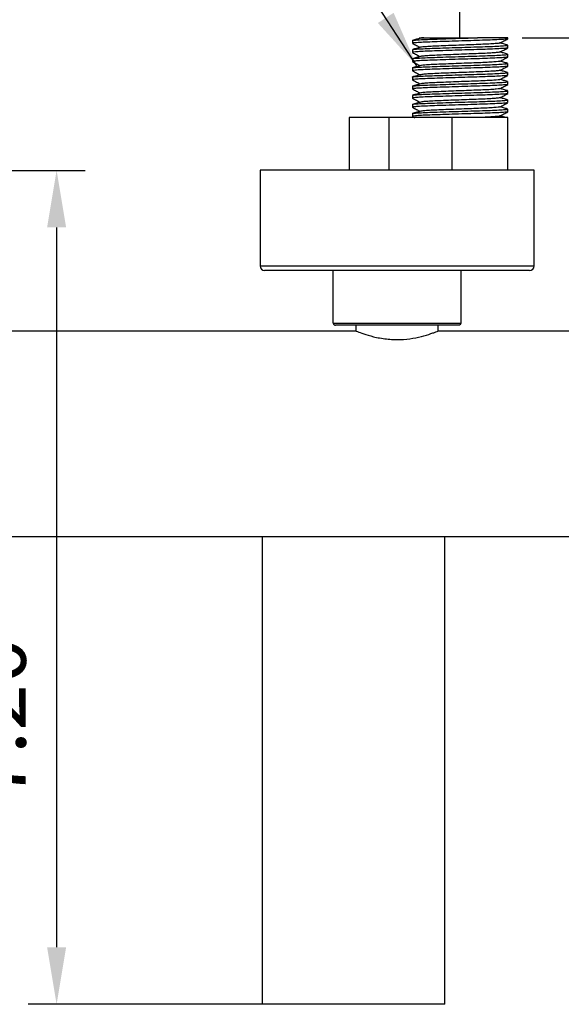
# Model space of a CAD drawing. Units: millimetres. Extents: x 58052 to 58472, y 35153 to 35733.
# Drawn here: x 58319 to 58343, y 35268 to 35312 of the extents above; entities that cross this region are included whole.
import ezdxf

# ---------------------------------------------------------------- set-up
doc = ezdxf.new("R2010")
doc.units = ezdxf.units.MM
doc.layers.add('A1', color=2, linetype='Continuous')
doc.layers.add('DIM', color=6, linetype='Continuous')
doc.styles.add('勝泰-2.7', font='simplex.shx', dxfattribs={"height": 2.7, "bigfont": 'chineset.shx'})
doc.dimstyles.new('正常', dxfattribs={"dimtxt": 2.7, "dimasz": 2.5, "dimexe": 1.25, "dimexo": 0.625, "dimgap": 1, "dimtad": 1, "dimdsep": 46, "dimtxsty": '勝泰-2.7', "dimcen": 2.5, "dimadec": 1, "dimazin": 0, "dimtfac": 1, "dimtmove": 0, "dimatfit": 3, "dimfxl": 0, "dimarcsym": 0})

# ---------------------------------------------------------------- blocks, each defined once
blk = doc.blocks.new('*D18')
at = {"layer": 'Defpoints', "color": 0, "ltscale": 10}
for p in [(58338.155, 35334.207), (58308.168, 35310.057), (58338.155, 35310.051)]:
    blk.add_point(p, dxfattribs=at)
at = {"layer": 'DIM', "color": 0, "lineweight": -2, "ltscale": 10}
for p, q in [((58308.168, 35310.682), (58308.168, 35335.457)), ((58338.155, 35310.676), (58338.155, 35335.457)), ((58310.668, 35334.207), (58335.655, 35334.207))]:
    blk.add_line(p, q, dxfattribs=at)
at = {"layer": 'DIM', "color": 0, "ltscale": 10}
for points in [[(58310.668, 35334.624), (58310.668, 35333.79), (58308.168, 35334.207)], [(58335.655, 35334.624), (58335.655, 35333.79), (58338.155, 35334.207)]]:
    blk.add_solid(points, dxfattribs=at)
at = {"layer": 'DIM', "color": 0, "ltscale": 10, "insert": (58323.195, 35336.557), "char_height": 2.7, "attachment_point": 5, "style": '勝泰-2.7'}
blk.add_mtext('4.80~7.01', dxfattribs=at)
blk = doc.blocks.new('*D21')
at = {"layer": 'Defpoints', "color": 0, "ltscale": 10}
for p in [(58340.261, 35310.711), (58351.109, 35288.861), (58356.326, 35288.861)]:
    blk.add_point(p, dxfattribs=at)
at = {"layer": 'DIM', "color": 0, "lineweight": -2, "ltscale": 10}
for p, q in [((58340.886, 35310.711), (58357.576, 35310.711)), ((58356.326, 35308.211), (58356.326, 35291.361)), ((58351.734, 35288.861), (58357.576, 35288.861))]:
    blk.add_line(p, q, dxfattribs=at)
at = {"layer": 'DIM', "color": 0, "ltscale": 10}
for points in [[(58355.91, 35308.211), (58356.743, 35308.211), (58356.326, 35310.711)], [(58355.91, 35291.361), (58356.743, 35291.361), (58356.326, 35288.861)]]:
    blk.add_solid(points, dxfattribs=at)
at = {"layer": 'DIM', "color": 0, "ltscale": 10, "insert": (58353.976, 35299.781), "char_height": 2.7, "attachment_point": 5, "rotation": 90, "style": '勝泰-2.7'}
blk.add_mtext('4.17', dxfattribs=at)
blk = doc.blocks.new('*D34')
at = {"layer": 'Defpoints', "color": 0}
for p in [(58311.409, 35304.901), (58320.5, 35268.361), (58333.509, 35268.361)]:
    blk.add_point(p, dxfattribs=at)
at = {"layer": 'DIM', "color": 0, "lineweight": -2}
for p, q in [((58312.034, 35304.901), (58321.75, 35304.901)), ((58320.5, 35302.401), (58320.5, 35270.861)), ((58332.884, 35268.361), (58319.25, 35268.361))]:
    blk.add_line(p, q, dxfattribs=at)
at = {"layer": 'DIM', "color": 0}
for points in [[(58320.083, 35302.401), (58320.917, 35302.401), (58320.5, 35304.901)], [(58320.083, 35270.861), (58320.917, 35270.861), (58320.5, 35268.361)]]:
    blk.add_solid(points, dxfattribs=at)
at = {"layer": 'DIM', "color": 0, "insert": (58318.15, 35280.854), "char_height": 2.7, "attachment_point": 5, "rotation": 90, "style": '勝泰-2.7'}
blk.add_mtext('7.20', dxfattribs=at)

msp = doc.modelspace()

# ---------------------------------------------------------------- linework, layer by layer
at = {"layer": 'A1'}
for p, q in [((58340.261, 35310.711), (58338.928, 35310.711)), ((58335.063, 35307.211), (58333.319, 35307.211)), ((58337.824, 35307.211), (58335.063, 35307.211)), ((58335.063, 35304.911), (58335.063, 35307.211)), ((58340.261, 35307.211), (58337.824, 35307.211)), ((58337.824, 35304.911), (58337.824, 35307.211)), ((58341.409, 35304.911), (58329.409, 35304.911)), ((58329.409, 35300.711), (58341.409, 35300.711)), ((58341.209, 35300.511), (58329.609, 35300.511)), ((58332.619, 35298.211), (58332.619, 35300.511)), ((58338.199, 35300.511), (58332.619, 35300.511)), ((58338.199, 35300.511), (58338.199, 35298.211)), ((58332.619, 35298.211), (58338.199, 35298.211)), ((58338.099, 35298.111), (58332.719, 35298.111)), ((58337.509, 35268.361), (58329.509, 35268.361))]:
    msp.add_line(p, q, dxfattribs=at)
for centre, start, end in [((58329.609, 35300.711), 180, 270), ((58341.209, 35300.711), 270, 0)]:
    msp.add_arc(centre, 0.2, start, end, dxfattribs=at)
for points in [[(58336.081, 35310.587), (58336.081, 35310.467)], [(58336.379, 35310.708), (58336.423, 35310.685)], [(58340.261, 35310.667), (58340.261, 35310.711)], [(58336.081, 35310.187), (58336.081, 35310.067)], [(58340.261, 35310.267), (58340.261, 35310.387)], [(58336.081, 35309.787), (58336.081, 35309.667)], [(58340.261, 35309.867), (58340.261, 35309.987)], [(58336.081, 35309.387), (58336.081, 35309.267)], [(58340.261, 35309.467), (58340.261, 35309.587)], [(58336.081, 35308.987), (58336.081, 35308.867)], [(58340.252, 35309.192), (58340.242, 35309.194)], [(58340.252, 35308.792), (58340.243, 35308.794)], [(58340.261, 35309.067), (58340.261, 35309.187)], [(58340.261, 35308.667), (58340.261, 35308.787)], [(58336.081, 35308.587), (58336.081, 35308.467)], [(58340.252, 35308.392), (58340.244, 35308.394)], [(58340.261, 35308.267), (58340.261, 35308.387)], [(58336.081, 35308.187), (58336.081, 35308.067)], [(58340.252, 35307.992), (58340.245, 35307.994)], [(58340.261, 35307.867), (58340.261, 35307.987)], [(58336.081, 35307.787), (58336.081, 35307.667)], [(58340.252, 35307.592), (58340.245, 35307.593)], [(58340.261, 35307.467), (58340.261, 35307.587)], [(58333.319, 35307.211), (58333.319, 35304.911)], [(58336.081, 35307.387), (58336.081, 35307.267)], [(58336.085, 35307.263), (58336.184, 35307.211)], [(58339.894, 35307.291), (58339.903, 35307.289)], [(58340.261, 35304.911), (58340.261, 35307.211)], [(58329.409, 35304.911), (58329.409, 35300.711)], [(58341.409, 35300.711), (58341.409, 35304.911)], [(58333.609, 35298.111), (58333.609, 35297.871)], [(58337.209, 35297.871), (58337.209, 35298.111)], [(58333.609, 35297.861), (58307.209, 35297.861)], [(58345.009, 35297.861), (58337.205, 35297.861)], [(58295.809, 35288.861), (58345.009, 35288.861)], [(58329.509, 35288.861), (58329.509, 35268.361)], [(58337.509, 35268.361), (58337.509, 35288.861)]]:
    msp.add_open_spline(points, degree=1, dxfattribs=at)
for points, knots in [([(58336.096, 35310.587), (58336.092, 35310.589), (58336.075, 35310.596), (58336.195, 35310.61), (58336.449, 35310.628), (58336.825, 35310.643), (58337.289, 35310.659), (58337.824, 35310.677), (58338.392, 35310.695), (58338.751, 35310.706), (58338.928, 35310.711)], [0, 0, 0, 0, 0.046625, 0.183818, 0.321011, 0.453521, 0.586031, 0.723224, 0.864132, 1, 1, 1, 1]), ([(58340.24, 35310.664), (58340.24, 35310.661), (58340.238, 35310.654), (58340.089, 35310.641), (58339.803, 35310.624), (58339.394, 35310.606), (58338.909, 35310.59), (58338.375, 35310.575), (58337.82, 35310.557), (58337.289, 35310.539), (58336.825, 35310.524), (58336.449, 35310.508), (58336.195, 35310.49), (58336.075, 35310.476), (58336.092, 35310.469), (58336.096, 35310.467)], [0, 0, 0, 0, 0.035067, 0.11851, 0.204903, 0.291296, 0.374739, 0.458182, 0.544575, 0.630968, 0.714411, 0.797854, 0.884247, 0.97064, 1, 1, 1, 1]), ([(58336.442, 35310.691), (58336.384, 35310.675), (58336.268, 35310.642), (58336.152, 35310.61), (58336.094, 35310.594)], [0, 0, 0, 0, 0.499999, 1, 1, 1, 1]), ([(58336.381, 35310.711), (58336.379, 35310.711), (58336.372, 35310.711), (58336.42, 35310.711), (58336.522, 35310.711), (58336.581, 35310.711)], [0, 0, 0, 0, 0.105036, 0.48218, 1, 1, 1, 1]), ([(58336.581, 35310.711), (58336.511, 35310.704), (58336.439, 35310.697), (58336.444, 35310.691), (58336.444, 35310.691)], [0, 0, 0, 0, 0.977755, 1, 1, 1, 1]), ([(58336.581, 35310.711), (58336.652, 35310.711), (58336.795, 35310.711), (58337.23, 35310.711), (58337.684, 35310.711), (58338.099, 35310.711), (58338.488, 35310.711), (58338.762, 35310.711), (58338.928, 35310.711)], [0, 0, 0, 0, 0.196213, 0.392454, 0.603288, 0.715576, 0.827865, 1, 1, 1, 1]), ([(58339.903, 35310.478), (58339.962, 35310.509), (58340.08, 35310.571), (58340.198, 35310.633), (58340.257, 35310.663)], [0, 0, 0, 0, 0.499337, 1, 1, 1, 1]), ([(58336.084, 35310.463), (58336.143, 35310.433), (58336.256, 35310.373), (58336.369, 35310.314), (58336.423, 35310.285)], [0, 0, 0, 0, 0.516165, 1, 1, 1, 1]), ([(58336.084, 35310.063), (58336.143, 35310.033), (58336.256, 35309.973), (58336.369, 35309.914), (58336.423, 35309.885)], [0, 0, 0, 0, 0.516932, 1, 1, 1, 1]), ([(58336.096, 35310.187), (58336.092, 35310.189), (58336.075, 35310.196), (58336.195, 35310.21), (58336.449, 35310.228), (58336.825, 35310.243), (58337.289, 35310.259), (58337.82, 35310.277), (58338.375, 35310.294), (58338.909, 35310.31), (58339.394, 35310.326), (58339.802, 35310.343), (58340.091, 35310.361), (58340.247, 35310.375), (58340.245, 35310.383), (58340.245, 35310.387)], [0, 0, 0, 0, 0.028812, 0.113593, 0.198373, 0.28026, 0.362146, 0.446926, 0.531707, 0.613593, 0.695479, 0.78026, 0.86504, 0.946926, 1, 1, 1, 1]), ([(58340.24, 35310.263), (58340.239, 35310.261), (58340.238, 35310.254), (58340.089, 35310.241), (58339.803, 35310.224), (58339.394, 35310.206), (58338.909, 35310.19), (58338.375, 35310.175), (58337.82, 35310.157), (58337.289, 35310.139), (58336.825, 35310.124), (58336.449, 35310.108), (58336.195, 35310.09), (58336.075, 35310.076), (58336.092, 35310.069), (58336.096, 35310.067)], [0, 0, 0, 0, 0.033604, 0.117174, 0.203698, 0.290221, 0.373791, 0.457361, 0.543885, 0.630408, 0.713978, 0.797548, 0.884072, 0.970595, 1, 1, 1, 1]), ([(58336.443, 35310.291), (58336.385, 35310.275), (58336.268, 35310.242), (58336.152, 35310.21), (58336.094, 35310.194)], [0, 0, 0, 0, 0.499991, 1, 1, 1, 1]), ([(58339.891, 35310.478), (58339.89, 35310.476), (58339.888, 35310.47), (58339.767, 35310.458), (58339.529, 35310.44), (58339.188, 35310.422), (58338.785, 35310.407), (58338.34, 35310.391), (58337.879, 35310.373), (58337.437, 35310.356), (58337.05, 35310.34), (58336.741, 35310.324), (58336.521, 35310.307), (58336.471, 35310.296), (58336.448, 35310.291)], [0, 0, 0, 0, 0.025565, 0.113215, 0.203965, 0.294716, 0.382365, 0.470015, 0.560765, 0.651516, 0.739165, 0.826815, 0.917565, 1, 1, 1, 1]), ([(58339.891, 35310.078), (58339.891, 35310.077), (58339.888, 35310.07), (58339.767, 35310.058), (58339.529, 35310.04), (58339.188, 35310.022), (58338.785, 35310.007), (58338.34, 35309.991), (58337.879, 35309.973), (58337.437, 35309.956), (58337.05, 35309.94), (58336.741, 35309.924), (58336.522, 35309.907), (58336.473, 35309.896), (58336.449, 35309.891)], [0, 0, 0, 0, 0.026395, 0.114088, 0.204883, 0.295678, 0.383371, 0.471064, 0.56186, 0.652655, 0.740348, 0.828041, 0.918836, 1, 1, 1, 1]), ([(58339.903, 35310.078), (58339.962, 35310.109), (58340.08, 35310.171), (58340.198, 35310.232), (58340.256, 35310.263)], [0, 0, 0, 0, 0.499588, 1, 1, 1, 1]), ([(58340.247, 35310.394), (58340.189, 35310.41), (58340.079, 35310.441), (58339.969, 35310.471), (58339.918, 35310.486)], [0, 0, 0, 0, 0.5358735, 1, 1, 1, 1]), ([(58340.247, 35309.994), (58340.189, 35310.01), (58340.079, 35310.041), (58339.969, 35310.071), (58339.918, 35310.086)], [0, 0, 0, 0, 0.535981, 1, 1, 1, 1]), ([(58336.084, 35309.664), (58336.142, 35309.633), (58336.256, 35309.573), (58336.369, 35309.514), (58336.423, 35309.485)], [0, 0, 0, 0, 0.51866, 1, 1, 1, 1]), ([(58336.096, 35309.787), (58336.092, 35309.789), (58336.075, 35309.796), (58336.195, 35309.81), (58336.449, 35309.828), (58336.825, 35309.843), (58337.289, 35309.859), (58337.82, 35309.877), (58338.375, 35309.894), (58338.909, 35309.91), (58339.394, 35309.926), (58339.802, 35309.943), (58340.091, 35309.961), (58340.247, 35309.975), (58340.245, 35309.983), (58340.245, 35309.987)], [0, 0, 0, 0, 0.028812, 0.113593, 0.198373, 0.28026, 0.362146, 0.446926, 0.531707, 0.613593, 0.695479, 0.78026, 0.86504, 0.946926, 1, 1, 1, 1]), ([(58340.24, 35309.864), (58340.24, 35309.861), (58340.238, 35309.854), (58340.089, 35309.841), (58339.803, 35309.824), (58339.394, 35309.806), (58338.909, 35309.79), (58338.375, 35309.775), (58337.82, 35309.757), (58337.289, 35309.739), (58336.825, 35309.724), (58336.449, 35309.708), (58336.195, 35309.69), (58336.075, 35309.676), (58336.092, 35309.669), (58336.096, 35309.667)], [0, 0, 0, 0, 0.035008, 0.118456, 0.204854, 0.291252, 0.374701, 0.458149, 0.544547, 0.630945, 0.714394, 0.797842, 0.88424, 0.970638, 1, 1, 1, 1]), ([(58336.444, 35309.891), (58336.385, 35309.875), (58336.269, 35309.842), (58336.152, 35309.81), (58336.094, 35309.794)], [0, 0, 0, 0, 0.499958, 1, 1, 1, 1]), ([(58339.892, 35309.679), (58339.892, 35309.677), (58339.89, 35309.67), (58339.767, 35309.658), (58339.529, 35309.64), (58339.189, 35309.622), (58338.785, 35309.607), (58338.34, 35309.591), (58337.879, 35309.573), (58337.437, 35309.556), (58337.05, 35309.54), (58336.741, 35309.524), (58336.523, 35309.507), (58336.474, 35309.496), (58336.451, 35309.491)], [0, 0, 0, 0, 0.032839, 0.120094, 0.210435, 0.300777, 0.388032, 0.475287, 0.565629, 0.655971, 0.743226, 0.830481, 0.920823, 1, 1, 1, 1]), ([(58339.906, 35309.679), (58339.964, 35309.71), (58340.081, 35309.771), (58340.198, 35309.833), (58340.257, 35309.863)], [0, 0, 0, 0, 0.499925, 1, 1, 1, 1]), ([(58340.248, 35309.594), (58340.189, 35309.61), (58340.079, 35309.641), (58339.969, 35309.671), (58339.918, 35309.685)], [0, 0, 0, 0, 0.536266, 1, 1, 1, 1]), ([(58336.084, 35309.264), (58336.143, 35309.233), (58336.256, 35309.173), (58336.369, 35309.114), (58336.423, 35309.086)], [0, 0, 0, 0, 0.52211, 1, 1, 1, 1]), ([(58336.096, 35309.387), (58336.092, 35309.389), (58336.075, 35309.396), (58336.195, 35309.41), (58336.449, 35309.428), (58336.825, 35309.443), (58337.289, 35309.459), (58337.82, 35309.477), (58338.375, 35309.494), (58338.909, 35309.51), (58339.394, 35309.526), (58339.802, 35309.543), (58340.091, 35309.561), (58340.247, 35309.575), (58340.245, 35309.583), (58340.245, 35309.587)], [0, 0, 0, 0, 0.028812, 0.113593, 0.198373, 0.28026, 0.362146, 0.446926, 0.531707, 0.613593, 0.695479, 0.78026, 0.86504, 0.946926, 1, 1, 1, 1]), ([(58340.24, 35309.464), (58340.24, 35309.462), (58340.239, 35309.454), (58340.09, 35309.441), (58339.803, 35309.424), (58339.394, 35309.406), (58338.909, 35309.39), (58338.375, 35309.375), (58337.82, 35309.357), (58337.289, 35309.339), (58336.825, 35309.324), (58336.449, 35309.308), (58336.195, 35309.29), (58336.075, 35309.276), (58336.092, 35309.269), (58336.096, 35309.267)], [0, 0, 0, 0, 0.036247, 0.119588, 0.205875, 0.292162, 0.375503, 0.458845, 0.545132, 0.631419, 0.71476, 0.798102, 0.884389, 0.970676, 1, 1, 1, 1]), ([(58336.445, 35309.491), (58336.386, 35309.475), (58336.269, 35309.443), (58336.152, 35309.41), (58336.093, 35309.394)], [0, 0, 0, 0, 0.499885, 1, 1, 1, 1]), ([(58339.893, 35309.28), (58339.892, 35309.278), (58339.891, 35309.27), (58339.767, 35309.258), (58339.529, 35309.24), (58339.189, 35309.222), (58338.785, 35309.207), (58338.34, 35309.191), (58337.879, 35309.173), (58337.437, 35309.156), (58337.05, 35309.14), (58336.741, 35309.124), (58336.524, 35309.107), (58336.475, 35309.097), (58336.452, 35309.092)], [0, 0, 0, 0, 0.034432, 0.121668, 0.211991, 0.302314, 0.38955, 0.476787, 0.56711, 0.657432, 0.744669, 0.831906, 0.922228, 1, 1, 1, 1]), ([(58339.906, 35309.279), (58339.965, 35309.31), (58340.082, 35309.372), (58340.199, 35309.433), (58340.257, 35309.464)], [0, 0, 0, 0, 0.499934, 1, 1, 1, 1]), ([(58340.248, 35309.194), (58340.189, 35309.21), (58340.079, 35309.241), (58339.969, 35309.271), (58339.918, 35309.285)], [0, 0, 0, 0, 0.5354378, 1, 1, 1, 1]), ([(58336.084, 35308.863), (58336.143, 35308.832), (58336.256, 35308.773), (58336.369, 35308.714), (58336.424, 35308.686)], [0, 0, 0, 0, 0.522349, 1, 1, 1, 1]), ([(58336.096, 35308.987), (58336.092, 35308.989), (58336.075, 35308.996), (58336.195, 35309.01), (58336.449, 35309.028), (58336.825, 35309.043), (58337.289, 35309.059), (58337.82, 35309.077), (58338.375, 35309.094), (58338.909, 35309.11), (58339.394, 35309.126), (58339.802, 35309.143), (58340.091, 35309.161), (58340.247, 35309.175), (58340.245, 35309.183), (58340.245, 35309.187)], [0, 0, 0, 0, 0.028812, 0.113593, 0.198373, 0.28026, 0.362146, 0.446926, 0.531707, 0.613593, 0.695479, 0.78026, 0.86504, 0.946926, 1, 1, 1, 1]), ([(58340.24, 35309.064), (58340.24, 35309.061), (58340.238, 35309.054), (58340.089, 35309.041), (58339.803, 35309.024), (58339.394, 35309.006), (58338.909, 35308.99), (58338.375, 35308.975), (58337.82, 35308.957), (58337.289, 35308.939), (58336.825, 35308.924), (58336.449, 35308.908), (58336.195, 35308.89), (58336.075, 35308.876), (58336.092, 35308.869), (58336.096, 35308.867)], [0, 0, 0, 0, 0.034956, 0.118409, 0.204811, 0.291214, 0.374667, 0.45812, 0.544522, 0.630925, 0.714378, 0.797831, 0.884234, 0.970636, 1, 1, 1, 1]), ([(58336.096, 35308.587), (58336.092, 35308.589), (58336.075, 35308.596), (58336.195, 35308.61), (58336.449, 35308.628), (58336.825, 35308.643), (58337.289, 35308.659), (58337.82, 35308.677), (58338.375, 35308.694), (58338.909, 35308.71), (58339.394, 35308.726), (58339.802, 35308.743), (58340.091, 35308.761), (58340.247, 35308.775), (58340.245, 35308.783), (58340.245, 35308.787)], [0, 0, 0, 0, 0.028812, 0.113593, 0.198373, 0.28026, 0.362146, 0.446926, 0.531707, 0.613593, 0.695479, 0.78026, 0.86504, 0.946926, 1, 1, 1, 1]), ([(58336.445, 35309.092), (58336.387, 35309.075), (58336.269, 35309.043), (58336.152, 35309.01), (58336.093, 35308.994)], [0, 0, 0, 0, 0.499783, 1, 1, 1, 1]), ([(58339.892, 35308.879), (58339.892, 35308.877), (58339.89, 35308.87), (58339.767, 35308.858), (58339.529, 35308.84), (58339.189, 35308.822), (58338.785, 35308.807), (58338.34, 35308.791), (58337.879, 35308.773), (58337.437, 35308.756), (58337.05, 35308.74), (58336.741, 35308.724), (58336.525, 35308.708), (58336.476, 35308.697), (58336.454, 35308.692)], [0, 0, 0, 0, 0.0331332, 0.1205842, 0.2111287, 0.3016733, 0.3891243, 0.4765753, 0.56712, 0.6576646, 0.7451156, 0.8325666, 0.9231111, 1, 1, 1, 1]), ([(58339.906, 35308.879), (58339.964, 35308.91), (58340.081, 35308.971), (58340.198, 35309.033), (58340.257, 35309.063)], [0, 0, 0, 0, 0.499939, 1, 1, 1, 1]), ([(58340.248, 35308.794), (58340.189, 35308.81), (58340.079, 35308.841), (58339.969, 35308.871), (58339.918, 35308.885)], [0, 0, 0, 0, 0.53404, 1, 1, 1, 1]), ([(58336.084, 35308.463), (58336.143, 35308.433), (58336.256, 35308.373), (58336.369, 35308.314), (58336.423, 35308.285)], [0, 0, 0, 0, 0.5187889, 1, 1, 1, 1]), ([(58340.24, 35308.663), (58340.239, 35308.661), (58340.238, 35308.654), (58340.089, 35308.641), (58339.803, 35308.624), (58339.394, 35308.606), (58338.909, 35308.59), (58338.375, 35308.575), (58337.82, 35308.557), (58337.289, 35308.539), (58336.825, 35308.524), (58336.449, 35308.508), (58336.195, 35308.49), (58336.075, 35308.476), (58336.092, 35308.469), (58336.096, 35308.467)], [0, 0, 0, 0, 0.03394, 0.117481, 0.203974, 0.290468, 0.374009, 0.457549, 0.544043, 0.630537, 0.714077, 0.797618, 0.884112, 0.970605, 1, 1, 1, 1]), ([(58336.096, 35308.187), (58336.092, 35308.189), (58336.075, 35308.196), (58336.195, 35308.21), (58336.449, 35308.228), (58336.825, 35308.243), (58337.289, 35308.259), (58337.82, 35308.277), (58338.375, 35308.294), (58338.909, 35308.31), (58339.394, 35308.326), (58339.802, 35308.343), (58340.091, 35308.361), (58340.247, 35308.375), (58340.245, 35308.383), (58340.245, 35308.387)], [0, 0, 0, 0, 0.028812, 0.113593, 0.198373, 0.28026, 0.362146, 0.446926, 0.531707, 0.613593, 0.695479, 0.78026, 0.86504, 0.946926, 1, 1, 1, 1]), ([(58336.446, 35308.692), (58336.387, 35308.676), (58336.27, 35308.643), (58336.152, 35308.61), (58336.093, 35308.594)], [0, 0, 0, 0, 0.499656, 1, 1, 1, 1]), ([(58339.893, 35308.48), (58339.892, 35308.478), (58339.891, 35308.47), (58339.768, 35308.458), (58339.529, 35308.44), (58339.189, 35308.422), (58338.785, 35308.407), (58338.34, 35308.391), (58337.879, 35308.373), (58337.437, 35308.356), (58337.05, 35308.34), (58336.741, 35308.324), (58336.526, 35308.308), (58336.477, 35308.297), (58336.454, 35308.292)], [0, 0, 0, 0, 0.035046, 0.122392, 0.212829, 0.303265, 0.390612, 0.477958, 0.568395, 0.658832, 0.746178, 0.833525, 0.923961, 1, 1, 1, 1]), ([(58339.907, 35308.48), (58339.965, 35308.51), (58340.082, 35308.571), (58340.198, 35308.633), (58340.257, 35308.663)], [0, 0, 0, 0, 0.500002, 1, 1, 1, 1]), ([(58340.248, 35308.394), (58340.19, 35308.41), (58340.079, 35308.44), (58339.969, 35308.471), (58339.918, 35308.485)], [0, 0, 0, 0, 0.532654, 1, 1, 1, 1]), ([(58336.084, 35308.064), (58336.142, 35308.033), (58336.255, 35307.974), (58336.369, 35307.914), (58336.423, 35307.885)], [0, 0, 0, 0, 0.517233, 1, 1, 1, 1]), ([(58340.24, 35308.264), (58340.24, 35308.261), (58340.239, 35308.254), (58340.09, 35308.241), (58339.803, 35308.224), (58339.394, 35308.206), (58338.909, 35308.19), (58338.375, 35308.175), (58337.82, 35308.157), (58337.289, 35308.139), (58336.825, 35308.124), (58336.449, 35308.108), (58336.195, 35308.09), (58336.075, 35308.076), (58336.092, 35308.069), (58336.096, 35308.067)], [0, 0, 0, 0, 0.035322, 0.118743, 0.205113, 0.291483, 0.374904, 0.458325, 0.544695, 0.631065, 0.714486, 0.797908, 0.884278, 0.970647, 1, 1, 1, 1]), ([(58336.096, 35307.787), (58336.092, 35307.789), (58336.075, 35307.796), (58336.195, 35307.81), (58336.449, 35307.828), (58336.825, 35307.843), (58337.289, 35307.859), (58337.82, 35307.877), (58338.375, 35307.894), (58338.909, 35307.91), (58339.394, 35307.926), (58339.802, 35307.943), (58340.091, 35307.961), (58340.247, 35307.975), (58340.245, 35307.983), (58340.245, 35307.987)], [0, 0, 0, 0, 0.028812, 0.113593, 0.198373, 0.28026, 0.362146, 0.446926, 0.531707, 0.613593, 0.695479, 0.78026, 0.86504, 0.946926, 1, 1, 1, 1]), ([(58336.447, 35308.292), (58336.388, 35308.276), (58336.27, 35308.243), (58336.152, 35308.21), (58336.093, 35308.194)], [0, 0, 0, 0, 0.4995466, 1, 1, 1, 1]), ([(58339.892, 35308.079), (58339.892, 35308.077), (58339.891, 35308.07), (58339.767, 35308.058), (58339.529, 35308.04), (58339.189, 35308.022), (58338.785, 35308.007), (58338.34, 35307.991), (58337.879, 35307.973), (58337.437, 35307.956), (58337.05, 35307.94), (58336.741, 35307.924), (58336.526, 35307.908), (58336.477, 35307.897), (58336.455, 35307.892)], [0, 0, 0, 0, 0.0334816, 0.1210108, 0.2116363, 0.302262, 0.3897911, 0.4773205, 0.5679461, 0.6585718, 0.746101, 0.8336302, 0.9242558, 1, 1, 1, 1]), ([(58339.906, 35308.079), (58339.964, 35308.11), (58340.082, 35308.171), (58340.199, 35308.233), (58340.257, 35308.263)], [0, 0, 0, 0, 0.499932, 1, 1, 1, 1]), ([(58340.249, 35307.993), (58340.19, 35308.01), (58340.08, 35308.04), (58339.969, 35308.071), (58339.918, 35308.085)], [0, 0, 0, 0, 0.531345, 1, 1, 1, 1]), ([(58336.084, 35307.664), (58336.142, 35307.633), (58336.255, 35307.574), (58336.369, 35307.514), (58336.423, 35307.485)], [0, 0, 0, 0, 0.517341, 1, 1, 1, 1]), ([(58340.24, 35307.864), (58340.24, 35307.862), (58340.239, 35307.854), (58340.09, 35307.841), (58339.803, 35307.824), (58339.394, 35307.806), (58338.909, 35307.79), (58338.375, 35307.775), (58337.82, 35307.757), (58337.289, 35307.739), (58336.825, 35307.724), (58336.449, 35307.708), (58336.195, 35307.69), (58336.075, 35307.676), (58336.092, 35307.669), (58336.096, 35307.667)], [0, 0, 0, 0, 0.036046, 0.119405, 0.20571, 0.292015, 0.375374, 0.458732, 0.545037, 0.631342, 0.714701, 0.79806, 0.884365, 0.970669, 1, 1, 1, 1]), ([(58336.096, 35307.387), (58336.092, 35307.389), (58336.075, 35307.396), (58336.195, 35307.41), (58336.449, 35307.428), (58336.825, 35307.443), (58337.289, 35307.459), (58337.82, 35307.477), (58338.375, 35307.494), (58338.909, 35307.51), (58339.394, 35307.526), (58339.802, 35307.543), (58340.091, 35307.561), (58340.247, 35307.575), (58340.245, 35307.583), (58340.245, 35307.587)], [0, 0, 0, 0, 0.028812, 0.113593, 0.198373, 0.28026, 0.362146, 0.446926, 0.531707, 0.613593, 0.695479, 0.78026, 0.86504, 0.946926, 1, 1, 1, 1]), ([(58336.447, 35307.892), (58336.388, 35307.876), (58336.27, 35307.843), (58336.151, 35307.81), (58336.092, 35307.793)], [0, 0, 0, 0, 0.499446, 1, 1, 1, 1]), ([(58336.447, 35307.492), (58336.388, 35307.476), (58336.27, 35307.443), (58336.151, 35307.41), (58336.092, 35307.393)], [0, 0, 0, 0, 0.499343, 1, 1, 1, 1]), ([(58339.891, 35307.678), (58339.891, 35307.677), (58339.889, 35307.67), (58339.767, 35307.658), (58339.529, 35307.64), (58339.188, 35307.622), (58338.785, 35307.607), (58338.34, 35307.591), (58337.879, 35307.573), (58337.437, 35307.556), (58337.05, 35307.54), (58336.741, 35307.524), (58336.526, 35307.508), (58336.478, 35307.497), (58336.456, 35307.492)], [0, 0, 0, 0, 0.027689, 0.11579, 0.207008, 0.298227, 0.386328, 0.47443, 0.565648, 0.656866, 0.744968, 0.833069, 0.924287, 1, 1, 1, 1]), ([(58339.904, 35307.678), (58339.963, 35307.709), (58340.081, 35307.771), (58340.199, 35307.833), (58340.257, 35307.864)], [0, 0, 0, 0, 0.499438, 1, 1, 1, 1]), ([(58340.249, 35307.593), (58340.19, 35307.61), (58340.08, 35307.64), (58339.97, 35307.671), (58339.918, 35307.685)], [0, 0, 0, 0, 0.529818, 1, 1, 1, 1]), ([(58340.24, 35307.463), (58340.24, 35307.461), (58340.238, 35307.454), (58340.089, 35307.441), (58339.803, 35307.424), (58339.394, 35307.406), (58338.909, 35307.39), (58338.375, 35307.375), (58337.82, 35307.357), (58337.289, 35307.339), (58336.825, 35307.324), (58336.449, 35307.308), (58336.195, 35307.29), (58336.075, 35307.276), (58336.092, 35307.269), (58336.096, 35307.267)], [0, 0, 0, 0, 0.034364, 0.117868, 0.204324, 0.290779, 0.374284, 0.457788, 0.544243, 0.630699, 0.714203, 0.797707, 0.884163, 0.970618, 1, 1, 1, 1]), ([(58339.891, 35307.278), (58339.89, 35307.276), (58339.888, 35307.27), (58339.767, 35307.258), (58339.529, 35307.24), (58339.22, 35307.224), (58338.986, 35307.215), (58338.89, 35307.211)], [0, 0, 0, 0, 0.0706502, 0.3150453, 0.5680855, 0.821126, 1, 1, 1, 1]), ([(58339.903, 35307.278), (58339.962, 35307.309), (58340.08, 35307.371), (58340.198, 35307.432), (58340.257, 35307.463)], [0, 0, 0, 0, 0.499398, 1, 1, 1, 1]), ([(58340.179, 35307.213), (58340.144, 35307.223), (58340.057, 35307.247), (58339.969, 35307.271), (58339.917, 35307.286)], [0, 0, 0, 0, 0.401504, 1, 1, 1, 1]), ([(58332.619, 35298.211), (58332.62, 35298.2), (58332.622, 35298.178), (58332.639, 35298.148), (58332.663, 35298.126), (58332.691, 35298.113), (58332.711, 35298.111), (58332.719, 35298.111), (58332.719, 35298.111)], [0, 0, 0, 0, 0.206865, 0.41364, 0.623014, 0.838187, 0.991797, 1, 1, 1, 1]), ([(58338.199, 35298.211), (58338.198, 35298.2), (58338.196, 35298.178), (58338.18, 35298.148), (58338.155, 35298.126), (58338.127, 35298.113), (58338.108, 35298.111), (58338.1, 35298.111), (58338.099, 35298.111)], [0, 0, 0, 0, 0.206864, 0.413629, 0.623016, 0.838187, 0.991797, 1, 1, 1, 1]), ([(58333.589, 35297.871), (58333.608, 35297.863), (58333.645, 35297.848), (58333.932, 35297.74), (58334.29, 35297.631), (58334.647, 35297.553), (58334.941, 35297.51), (58335.248, 35297.486), (58335.642, 35297.485), (58336.118, 35297.536), (58336.617, 35297.653), (58336.942, 35297.761), (58337.119, 35297.827), (58337.218, 35297.866), (58337.209, 35297.863), (58337.205, 35297.861)], [0, 0, 0, 0, 0.101529, 0.202889, 0.308689, 0.363324, 0.419687, 0.471726, 0.525515, 0.623433, 0.723438, 0.831352, 0.885713, 0.94185, 1, 1, 1, 1])]:
    msp.add_open_spline(points, degree=3, knots=knots, dxfattribs=at)

# ---------------------------------------------------------------- dimensions: what is measured, and where the dimension line sits
at = {"layer": 'DIM', "ltscale": 10}
dim = msp.add_linear_dim(base=(58338.155, 35334.207), p1=(58308.168, 35310.057), p2=(58338.155, 35310.051), text='4.80~7.01', dimstyle='正常', dxfattribs=at)
dim.commit()
dim.dimension.update_dxf_attribs({"geometry": '*D18', "text_midpoint": (58323.195, 35334.207), "dimtype": 160})
dim = msp.add_linear_dim(base=(58356.326, 35288.861), p1=(58340.261, 35310.711), p2=(58351.109, 35288.861), angle=90, text='4.17', dimstyle='正常', dxfattribs=at)
dim.commit()
dim.dimension.update_dxf_attribs({"geometry": '*D21', "text_midpoint": (58356.326, 35299.781), "dimtype": 160})
at = {"layer": 'DIM'}
dim = msp.add_linear_dim(base=(58320.5, 35268.361), p1=(58311.409, 35304.901), p2=(58333.509, 35268.361), angle=90, text='7.20', dimstyle='正常', dxfattribs=at)
dim.commit()
dim.dimension.update_dxf_attribs({"geometry": '*D34', "text_midpoint": (58320.5, 35280.854), "dimtype": 160})

# ---------------------------------------------------------------- leaders
at = {"layer": 'DIM', "ltscale": 10}
msp.add_leader([(58336.274, 35309.482), (58328.806, 35321.001)], dimstyle='正常', override={"dimgap": 1, "dimtad": 0}, dxfattribs=at)

doc.saveas('drawing.dxf')
